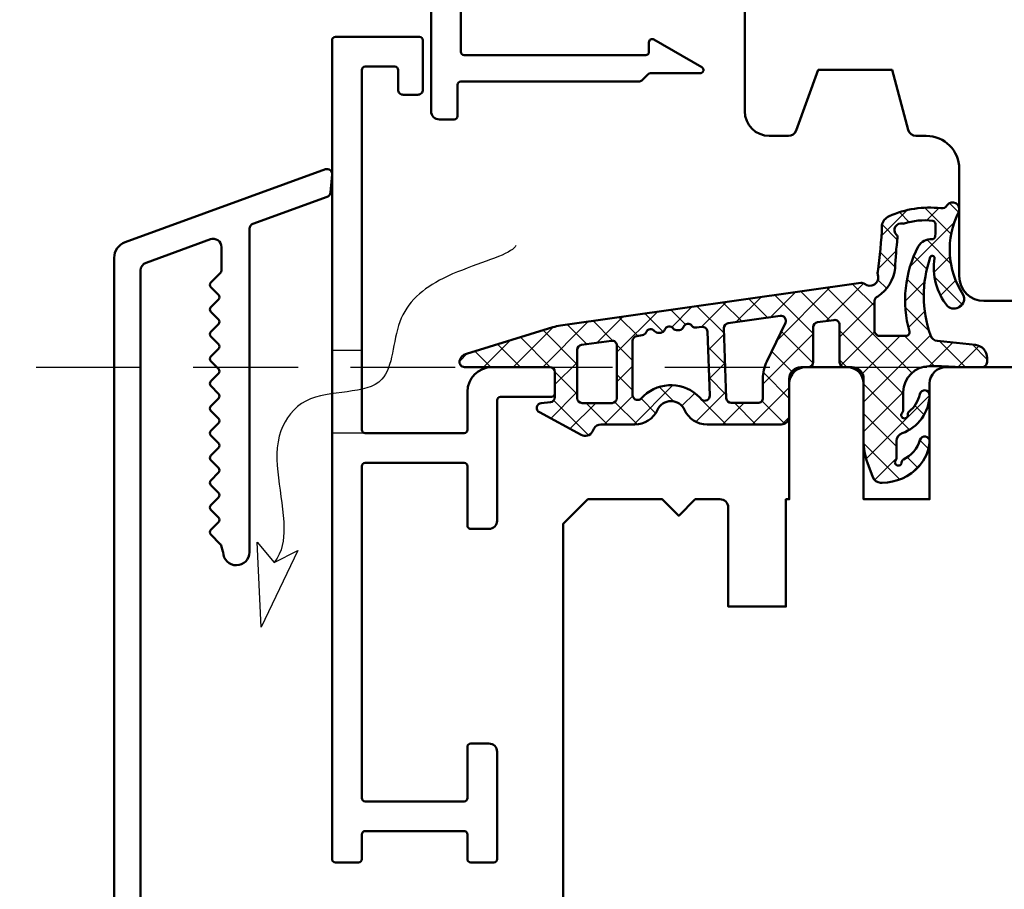
# Model space of a CAD drawing. Units: millimetres. Extents: x 1199 to 11865, y 3419 to 8531.
# Drawn here: x 8363 to 8422, y 3869 to 3922 of the extents above; entities that cross this region are included whole.
import ezdxf

# ---------------------------------------------------------------- set-up
doc = ezdxf.new("R2010")
doc.units = ezdxf.units.MM
doc.linetypes.add('VERDECKT', pattern=[9.524999999999999, 6.35, -3.175])
for name, color, linetype, lineweight in [('Aluminium-AM_1', 52, 'Continuous', 50), ('Aluminium-AM_3', 56, 'VERDECKT', 25), ('AM_6', 10, 'Continuous', 25), ('AM_8', 251, 'Continuous', 18), ('Gummi-AM_1', 183, 'Continuous', 50), ('Holz', 40, 'Continuous', 50)]:
    doc.layers.add(name, color=color, linetype=linetype, lineweight=lineweight)

# ---------------------------------------------------------------- blocks, each defined once
blk = doc.blocks.new('PKE_HF74-68_GF40')
blk.add_lwpolyline([(22.00000000038199, 44.50574343217704), (14.00000000038199, 44.50574343217704), (14.00000000038199, 47.50574343217704, 0.4142135623731023), (13.00000000038199, 48.50574343217704), (2.000000000381988, 48.50574343217704), (1.000000000381988, 47.50574343217704), (1.000000000381988, 30.00574342963591, 0.414213562373095), (2.500000000381988, 28.50574342963591), (3.649897171608245, 28.50574342963591, 0.3152987888789941), (4.119743482002377, 28.83473335797316), (5.455881878704531, 32.50574343217704), (9.928203230658255, 32.50574343217704), (10.90070058122728, 28.87633390962583, 0.3394542588633683), (11.38366349437274, 28.50574343217704), (12.00000000038199, 28.50574343217704, -0.414213562373095), (14.00000000038199, 26.50574343217704), (14.00000000038199, 20.00574343217704, 0.414213562373095), (15.50000000038199, 18.50574343217704), (52.00000000038199, 18.50574343217704, -0.414213562373095)], format="xyb")
blk = doc.blocks.new('PKE_R64-90')
blk.add_lwpolyline([(28.49999999700037, 14.5), (13.1999999970003, 14.5, 0.414213562373095), (12.1999999970003, 13.5), (12.1999999970003, 6.5), (8.199999997000305, 6.5), (8.199999997000305, 13.5, 0.414213562373095), (7.199999997000305, 14.5), (4.699999997000305, 14.5, 0.414213562373095), (3.699999997000305, 13.5), (3.699999997000305, 6.5), (3.5, 6.5), (3.5, 0), (0, 0), (0, 6, 0.414213562373095), (-0.5, 6.5), (-2, 6.5), (-3, 5.5), (-4, 6.5), (-8.5, 6.5), (-10, 5), (-10, -73.00000000192995, 0.414213562373095)], format="xyb")
blk = doc.blocks.new('291462')
blk.add_lwpolyline([(-15.60162617750666, -30.39999999999918), (-5.200000000220825, -30.39999999999918, 0.414213562373095), (-5.000000000220098, -30.19999999999891), (-4.999999999999091, -30.19999999999891), (-4.999999999999091, -17.03327044069829, -0.7673269879789284), (-3.071891108674208, -16.51663522034869), (-1.926794919241729, -18.49999999999864, -0.5773502691896097), (-2.099999999999454, -18.79999999999882), (-3.199999999998909, -18.79999999999882, 0.4142135623730992), (-3.399999999998727, -18.99999999999909), (-3.399999999998727, -29.99999999999909, 0.4142135623730118), (-3.199999999998909, -30.19999999999891), (10.90000000000146, -30.19999999999891, 0.4142135623730951), (11.10000000000127, -29.99999999999909), (11.10000000000127, -18.99999999999909, 0.4142135623730924), (10.90000000000146, -18.79999999999882), (10.32568421959695, -18.79999999999882, -0.5773502691896131), (10.15247913884014, -18.49999999999909), (11.82679953400293, -15.59999200742777), (11.82679953400293, -15.59999200742777, -0.7673086591585171), (12.20000000000073, -15.69999999999891), (12.20000000000164, -18.71715728752451, 0.1989123673796643), (12.25857864376394, -18.85857864376158), (12.64142135623842, -19.24142135623606, -0.1989123673796737), (12.70000000000164, -19.38284271247358), (12.70000000000164, -30.19999999999891, 0.4142135623730118), (12.90000000000146, -30.39999999999918), (14.80000000000109, -30.39999999999918, -0.4142135623730118), (15.00000000000091, -30.59999999999945), (15.00000000000091, -31.49999999999909, -0.4142135623730955), (14.50000000000091, -31.99999999999909), (-16.35218152745256, -31.99999999999909, -0.2679491924311193), (-16.7851942293446, -31.74999999999909), (-23.97320508075609, -19.29999999999927, -0.5773502691896315), (-23.79999999999927, -18.99999999999909), (-21.58284271247339, -18.99999999999909, -0.1989123673796557), (-21.44142135623588, -19.05857864376185), (-21.05857864376139, -19.44142135623633, -0.1989123673796589), (-20.99999999999909, -19.58284271247385), (-20.99999999999909, -19.79999999999927, -0.4142135623731015), (-21.19999999999891, -19.99999999999909), (-21.83700908475384, -19.99999999999909, 0.6208782943955616), (-21.99601702774453, -20.32131147540895), (-20.16499188831403, -22.72131147540904, 0.233898934247753), (-20.00598394532426, -22.79999999999927), (-16.79999999999927, -22.79999999999927, 0.414213562373095), (-16.59999999999854, -22.599999999999), (-16.59999999999854, -20.19999999999936, 0.414213562373095), (-16.79999999999927, -19.99999999999909), (-17.79999999999927, -19.99999999999909, -0.4142135623730976), (-17.99999999999909, -19.79999999999927), (-17.99999999999909, -19.58284271247385, -0.1989123673796477), (-17.94142135623588, -19.44142135623633), (-17.55857864376139, -19.05857864376185, -0.1989123673796534), (-17.41715728752388, -18.99999999999909), (-16.39999999999873, -18.99999999999909, -0.4142135623730929), (-15.39999999999873, -19.99999999999909), (-15.39999999999873, -23.79999999999927, -0.4142135623731086), (-15.59999999999854, -23.99999999999909), (-19.06572779264388, -23.99999999999909, 0.5773502691896226), (-19.2389328734007, -24.29999999999927), (-16.84045011767103, -28.45429399400155, 0.4142135623730916), (-16.56724503691385, -28.52749907475845), (-15.69999999999891, -28.02679491924209, -0.5773502691896791), (-15.39999999999873, -28.19999999999936), (-15.39999999999873, -29.35470053837844, -0.2679491924310818), (-15.49999999999909, -29.52790561913525), (-15.86724503691403, -29.73993464005662, 0.4142135623730956), (-15.94045011767048, -30.0131397208138), (-15.77483125826348, -30.29999999999927, 0.2679491924311264)], format="xyb", close=True)
blk = doc.blocks.new('291001')
blk.add_lwpolyline([(8.499999999999943, -15.79999999999995), (11.59999999999994, -15.79999999999995, -0.4142135623730118), (11.79999999999993, -15.99999999999994), (11.79999999999993, -21.99999999999994, -0.4142135623730118), (11.59999999999994, -22.19999999999993), (-8.500000000000057, -22.19999999999993, -0.4142135623730118), (-8.700000000000074, -21.99999999999994), (-8.700000000000074, -15.99999999999994, -0.4142135623730118), (-8.500000000000057, -15.79999999999995), (-4.900000000000063, -15.79999999999995, 0.4142135623730118), (-4.700000000000074, -15.59999999999997), (-4.700000000000074, -14.5, 0.414213562373095), (-5.200000000000074, -14), (-12.50000000000006, -14, -0.4142135623730118), (-12.70000000000007, -13.80000000000001), (-12.70000000000007, -10.69999999999999, 0.4142135623730118), (-12.90000000000006, -10.5), (-14.20000000000007, -10.5, 0.414213562373095), (-14.50000000000003, -10.79999999999995), (-14.50000000000003, -14.29999999999995, 0.414213562373095), (-13.00000000000003, -15.79999999999995), (-10.70000000000002, -15.79999999999995, -0.4142135623730118), (-10.50000000000003, -15.99999999999994), (-10.50000000000003, -21.99999999999994, -0.4142135623730118), (-10.70000000000002, -22.19999999999993), (-32.50000000000006, -22.19999999999993, -0.4142135623730118), (-32.70000000000005, -21.99999999999994), (-32.70000000000005, -20.19999999999999, -0.4142135623730118), (-32.50000000000006, -20), (-31.30000000000001, -20, 0.414213562373095), (-31, -19.69999999999999), (-31, -18.80000000000001, 0.4142135623731504), (-31.30000000000001, -18.5), (-34.30000000000001, -18.5, 0.4142135623730118), (-34.5, -18.69999999999999), (-34.5, -23.80000000000001, 0.4142135623730118), (-34.30000000000001, -24), (15.29999999999998, -24, 0.4142135623730118), (15.50000000000003, -23.80000000000001), (15.49999999999997, -22.39999999999992, 0.4142135623730118), (15.29999999999998, -22.19999999999999), (13.80000000000001, -22.19999999999993, -0.4142135623730118), (13.59999999999997, -21.99999999999994), (13.59999999999999, -15.99999999999994, -0.4142135623730118), (13.80000000000001, -15.79999999999995), (15.29999999999998, -15.79999999999996, 0.4142135623730118), (15.50000000000003, -15.59999999999997), (15.49999999999997, -14.19999999999999, 0.414213562373095), (15.29999999999998, -14), (8.799999999999926, -14, 0.414213562373095), (8.299999999999926, -14.5), (8.299999999999926, -15.59999999999997, 0.4142135623730118)], format="xyb", close=True)
blk = doc.blocks.new('04317910')
at = {"layer": 'AM_8'}
h = blk.add_hatch(dxfattribs=at)
h.set_pattern_fill('ANSI37', color=256, scale=0.4)
h.set_pattern_definition([(45, (0, 0), (-0.8980256121069152, 0.8980256121069154), []), (135, (0, 0), (-0.8980256121069154, -0.8980256121069152), [])])
h.paths.add_polyline_path([(-10.17638376658348, 17.01767417680683, 0.03839800914007589), (-10.62536273779768, 16.91713656095159), (-15.86160450178896, 15.31429072555918, 0.2722670064149036), (-16.27274636212124, 14.86590967019545, 0.480700119140351), (-15.96913097584748, 14.50000789111188), (-10.81749008858381, 14.50387573345732, -0.4202815171020348), (-10.49994721531898, 14.20000005302068), (-10.499947214701, 12.67172988947455, -0.3888787319691192), (-10.77380049187634, 12.37287147992586), (-11.32244168032682, 12.32487159559257, 0.7435641282220609), (-11.43929220862012, 11.7622864598502), (-8.908338005931924, 10.38995875250384, 0.4870423813610143), (-8.175006402197521, 10.67649513014164, -0.3288960593395581), (-7.697307065191904, 11.02883557770974), (-5.658871889360983, 11.02883557770977, 0.2952992461870798), (-4.29061313331707, 11.91412590924093, -0.6470196719886487), (-2.648702626064347, 11.91412590924098, 0.2952992461870795), (-1.280443870020165, 11.02883557770975), (3.199878795092804, 11.02883557770993, 0.4142135623730827), (3.699878795092783, 11.52883557770993), (3.699878795092783, 13.79999999999984, -0.4142135623732731), (4.399878795093367, 14.5), (4.849878795092668, 14.49999999999973, 0.4142135623732856), (5.149878795092828, 14.79999999999972), (5.149878795092739, 16.91682403756292, -0.3738846794848448), (5.408126864804768, 17.21390445818543), (6.408284237710367, 17.35446741020723, -0.4557262555325615), (6.750036167998356, 17.05738698958475), (6.75003616799831, 14.8000000000001, 0.4142135623731755), (7.050036167998478, 14.5), (7.500052782299147, 14.50000000000011, -0.4142303819389699), (8.200052781145097, 13.79995980232646), (8.199838578125993, 10.0698406360649, 0.08750312974329737), (8.441068088387706, 8.7015303617678), (8.758646834350614, 7.82898992833732, 0.2783548485385327), (9.160801421983141, 7.504603360256304, 0.2363011220132514), (11.62527449201199, 8.571887897840323, 0.1551026097178197), (12.19886572885461, 9.978539130346151, 0.8985378464666051), (11.61215323819442, 10.08660900324555, -0.2117042294997365), (10.61260341036496, 8.905517927810408, 0.2813727241552734), (10.49986484561706, 8.730025826369216, -1.42920706530141), (10.14981636892423, 8.866693044421275, 0.1824825466997162), (10.19971744275584, 8.998868353624985), (10.19971744275585, 10.02662554647562, -0.3178901352013268), (10.5331413577019, 10.49806208291192, 0.3109177298730507), (12.19962378233457, 12.79258741396531, 0.9082932576805721), (11.60675755729022, 12.8646936581451, -0.1692007483452184), (10.95105991670166, 11.79955859421027, 0.2606816525702742), (10.87916807017098, 11.61799856781574, -1.615164479247602), (10.54032574090046, 11.73370911676616, 0.2004026963093621), (10.59971744275893, 11.87593888331953), (10.59971744275744, 12.90744115878386, -0.4156523328451722), (12.17308016829502, 14.56565677867012), (12.92202117398095, 14.56565677867012), (14.17970010192819, 14.5), (15.37970838042262, 14.5, 0.513135040059157), (15.66394558877005, 14.89596462572666, 0.4488759793742712), (14.94519961593278, 15.85130162492361), (12.67544214145172, 16.08536175406628, -0.2997528290308244), (12.24952559735783, 16.4334753944661, -0.1675024812865918), (12.23453684566354, 21.14557307778112, -0.9969848035982758), (12.49000287231192, 21.06662463946409, 0.2093028872082362), (13.28161978547128, 18.20216847184129, 0.8069076458639853), (14.24224527360602, 18.88273611457998, -0.2692969403332945), (13.96422504482553, 23.91518055069187, 0.9251792651941626), (13.26587413588432, 24.30047388701506, -0.2849902372703012), (12.88318497400487, 24.12325501091985, 0.1425809493148951), (9.676380538126317, 23.60022263966429, 0.238891126946633), (9.315825852585927, 23.08020869616352, -0.02509765903011993), (9.051369171394663, 20.19804936073027, 0.06760735592205729), (9.060046236811557, 20.11775716453739, -0.763955066009619), (8.246367033006557, 19.54773020061831, 0.1947170753370552), (8.027814776390539, 19.60173157500339)])
h.paths.add_polyline_path([(3.467098738492821, 17.17645155573732), (2.339368688777878, 14.84508185349809, 0.1131134853197922), (2.099878795093097, 13.80000000000133), (2.099878795092802, 12.62883557770962, -0.414213562373024), (1.799878795092794, 12.32883557770969), (0.1829420878200327, 12.3288355777097, -0.4040599135028305), (-0.1168763710986767, 12.61840045952124), (-0.2642376826110038, 16.85233825724977, -0.3838308081770254), (-0.006171153980327304, 17.15985379606069), (3.155283044915356, 17.60416720804704, -0.5997564576070102)], flags=16)
h.paths.add_polyline_path([(8.866028397884293, 18.50747797834891, -0.3060993215096468), (9.054021579082459, 18.78578441474928, 0.2283437532277918), (10.11294756674878, 20.48595278368023, -0.0218012805292573), (10.25714460674582, 22.3499462942122, 0.2360538859771916), (10.1964031760879, 22.51819331989985, -0.7738256161138691), (10.57246612841025, 23.19515520685958, 0.1018518770408759), (10.65300855084368, 23.19109082125757, -0.1187773869979123), (12.37372779844388, 23.3570520051109, -0.3711150937022282), (12.5519915630378, 23.16647913510197, -0.03662879118257808), (12.53630415015556, 22.4280955949848, -0.4292511386780313), (12.31170735150325, 22.24468382073648, 0.2616559485587785), (11.50947091790177, 21.81535168425192, 0.1885754010839819), (10.97519410205452, 16.65327690548344, -0.4955846555599612), (10.78242073423075, 16.40000000000009), (9.166028397884334, 16.40000000000011, -0.4142135623731), (8.866028397884246, 16.7000000000002)], flags=16)
h.paths.add_polyline_path([(-1.257776560143391, 16.64930223751753), (-1.122873406369878, 12.77330822027875, -0.6195980162048798), (-1.595346465209339, 12.51753580544294), (-1.723657531258416, 12.6535878315321, 0.4130910636511601), (-5.10960974453028, 12.75923050577427), (-5.255861379953766, 12.62235580335182, -0.7071912920663997), (-5.789237200400505, 12.8108650244281), (-5.789237200400507, 16.08631084541314, -0.3738846794848023), (-5.530989130688548, 16.38339126603559), (-5.21096392172254, 16.42836787602948, 0.267949192431122), (-4.97456069564053, 16.61306631862717, -0.5773502691896849), (-4.460002313188379, 16.68538278320006, 0.2679491924311778), (-4.181847156818272, 16.57300080517524, 0.3565840894321165), (-3.849012578080801, 16.75559367484053, -0.5970924276205211), (-3.3283383011478, 16.84442778805482, 0.2679491924311679), (-3.050183144777698, 16.73204581003, 0.3565840894316848), (-2.717348566040322, 16.91463867969481, -0.5970924276210896), (-2.19667428910718, 17.0034727929096, 0.4960745686473114), (-1.734962017060097, 16.88081948658588, -0.6023492501810997)], flags=16)
h.paths.add_polyline_path([(-6.739063210502234, 15.80164438491294), (-6.739063210502234, 12.62525078661443, -0.4142135623730933), (-7.039063210502267, 12.32525078661439), (-8.849947215008488, 12.32525078661438, -0.4142135623730899), (-9.149947215008496, 12.62525078661438), (-9.149947215008563, 15.5471412353702, -0.3738846794847783), (-8.891699145296634, 15.84422165599266), (-7.080815140790328, 16.09872480553541, -0.455726255532591)], flags=16)
for points in [[(-16.27274636211969, 14.86590967020294, 0.4701172034248834), (-15.97964127358574, 14.49999999999999), (-10.79806668875968, 14.50389031650958, -0.4086095410026581), (-10.49994721531608, 14.19283041780885), (-10.499947214701, 12.67172988935317), (-10.499947214701, 12.67172988935317, -0.3888787318529189), (-10.77380049187659, 12.37287147992583), (-11.3224416803266, 12.32487159559259, 0.7435641282223451), (-11.43929220862012, 11.7622864598502), (-8.908338005932038, 10.3899587525039, 0.4166045271382314), (-8.228535457630162, 10.59476751498642), (-8.138780861630732, 10.76357135908506, -0.2773245440705852), (-7.697307065191898, 11.02883557770974), (-5.65887188936101, 11.02883557770977, 0.2952992461870845), (-4.290613133317071, 11.91412590924093, -0.6470196719886436), (-2.648702626064352, 11.91412590924099, 0.2952992461870321), (-1.280443870020439, 11.02883557770975), (3.199878795092804, 11.02883557770993, 0.4142135623730825), (3.699878795092783, 11.52883557770993), (3.699878795092783, 13.79999999999973, -0.4142135623730948), (4.399878795092828, 14.5), (4.849878795092806, 14.49999999999973, 0.4142135623731611), (5.149878795092828, 14.79999999999973), (5.149878795092739, 16.91682403756295, -0.3738846794847925), (5.408126864804739, 17.21390445818543), (6.408284237710326, 17.35446741020723, -0.4557262555326003), (6.750036167998356, 17.05738698958476), (6.75003616799831, 14.80000000000018, 0.414213562373095), (7.050036167998311, 14.5), (7.500052782299345, 14.50000000000011, -0.4142303819388779), (8.200052781145097, 13.79995980232648), (8.199838578125993, 10.0698406360649, 0.08750312974329737), (8.441068088387707, 8.701530361767798), (8.758646834350612, 7.828989928337321, 0.3152987888790491), (9.228493144743846, 7.500000000000384), (9.32693080111288, 7.500000000000455, 0.2135069778459164), (11.5636506509761, 8.500729054575562, 0.1647286149881802), (12.19886572885456, 9.978539130345553, 0.9015460917105261), (11.61159134432249, 10.08469546481115, -0.2114313733702993), (10.61260341036496, 8.905517927810408, 0.281372724155271), (10.49986484561706, 8.730025826369218, -1.429207065301417), (10.14981636892423, 8.866693044421275, 0.1824825466997162), (10.19971744275584, 8.998868353624985), (10.19971744275585, 10.02662554647537, -0.3178372451968893), (10.53305077608979, 10.49803006726574, 0.3109282632123838), (12.1996237823348, 12.79258741397449, 0.9086745292028551), (11.60670367712168, 12.86444886569745, -0.1691668413065375), (10.95105991670166, 11.79955859421027, 0.2606816525702724), (10.87916807017098, 11.61799856781574, -1.615164479247591), (10.54032574090046, 11.73370911676616, 0.2004026963093654), (10.59971744275893, 11.87593888331953), (10.5997174427573, 13.00000000000045, -0.3989181384489761), (12.17308016829498, 14.56565677867012), (12.92202117398095, 14.56565677867012), (14.17970010192818, 14.5), (15.37970838042262, 14.5, 0.4142142763286304), (15.67970838042173, 14.80000073127882), (15.67970776130136, 15.05398882098091, 0.378469113504928), (14.97830399400124, 15.84788786151804), (12.67544214145172, 16.08536175406628, -0.2997528290304773), (12.24952559735804, 16.4334753944655, -0.167754206923671), (12.2368263054803, 21.15227392119372, -0.836269528283632), (12.49584470893941, 21.10571313610762, 0.2120879996657042), (13.28161978547129, 18.20216847184129, 0.8069076458639761), (14.24224527360604, 18.88273611457995, -0.2692969403332944), (13.96422504482551, 23.91518055069184, 0.9251792651942169), (13.26587413588432, 24.30047388701506, -0.2849902372703047), (12.88318497400486, 24.12325501091985, 0.1390491847450577), (9.749300999286959, 23.63437451002103, 0.2695258674621805), (9.315825852585828, 23.08020869616113, -0.02451020187228404), (9.060857015407166, 20.26512833306296, 0.1577209396748988), (9.071783430067663, 20.08078059249659, -0.7345361165031636), (8.24636703300655, 19.54773020061831, 0.1940009778151882), (8.02863459542777, 19.60184794702841), (-10.16137645509322, 17.01980444110778, 0.03966308084957355), (-10.62536273779767, 16.9171365609516), (-15.86160450178874, 15.31429072555925, 0.272267006411595)], [(10.1129475667488, 20.48595278368079, -0.2283437532278518), (9.054021579082473, 18.78578441474929, 0.3060993215096742), (8.866028397884293, 18.5074779783489), (8.866028397884246, 16.70000000000029, 0.4142135623730967), (9.166028397884247, 16.40000000000011), (10.78242073423075, 16.40000000000009, 0.4955846555599597), (10.97519410205452, 16.65327690548344, -0.1885754010839807), (11.50947091790175, 21.81535168425189, -0.2716735200930434), (12.34642802363205, 22.24332358480411, 0.3671567531910983), (12.53553558828578, 22.42005261729881, 0.03724982614555544), (12.55175880436713, 23.17091512403347, 0.3456055388673682), (12.3872300491155, 23.35511971037362, 0.1197146675615398), (10.65300855084369, 23.19109082125757, -0.101851877040885), (10.57246612841025, 23.19515520685958, 0.7738256161138709), (10.1964031760879, 22.51819331989985, -0.2360538859786521), (10.25714460674569, 22.3499462942111, 0.02180128052923782)], [(2.099878795093097, 13.79999999999984), (2.099878795092802, 12.62883557770964, -0.4142135623730284), (1.799878795092802, 12.32883557770969), (0.1829420878200309, 12.3288355777097, -0.4040599135028215), (-0.1168763710986767, 12.61840045952124), (-0.2642376826110038, 16.85233825724975, -0.3838308081770481), (-0.006171153980319852, 17.15985379606069), (3.155283044915329, 17.60416720804704, -0.5997564576069827), (3.467098738492843, 17.17645155573737), (2.339368688777647, 14.84508185349761, 0.1131134853198937)], [(-2.94763589764154, 16.746457885739, 0.2679491924311602), (-2.711232671559304, 16.93115632833667, -0.5773502691897027), (-2.196674289107166, 17.00347279290958, 0.2679491924311471), (-1.918519132737113, 16.89109081488481), (-1.599346949350088, 16.93594753995153, -0.4452633863778459), (-1.257776560143391, 16.64930223751753), (-1.122873406369877, 12.77330822027875, -0.6195980162048751), (-1.595346465209339, 12.51753580544294), (-1.723657531258431, 12.65358783153211, 0.4130910636511835), (-5.109609744530434, 12.75923050577413), (-5.316582600479813, 12.56552772778081, -0.6076254921519983), (-5.789237200400505, 12.81086502442811), (-5.789237200400505, 16.08631084541311, -0.3738846794848334), (-5.53098913068854, 16.38339126603559), (-5.210963921722562, 16.42836787602948, 0.2679491924311602), (-4.974560695640522, 16.61306631862719, -0.5773502691897027), (-4.460002313188359, 16.68538278320004, 0.2679491924311471), (-4.181847156818272, 16.57300080517524), (-4.079299909682102, 16.58741288088418, 0.2679491924311745), (-3.842896683599943, 16.77211132348191, -0.5773502691897027), (-3.328338301147785, 16.8444277880548, 0.2679491924311471), (-3.050183144777698, 16.73204581003)], [(-9.149947215008563, 15.54714123537024), (-9.149947215008496, 12.62525078661439, 0.414213562373095), (-8.849947215008495, 12.32525078661438), (-7.039063210502302, 12.32525078661439, 0.414213562373095), (-6.739063210502234, 12.62525078661439), (-6.739063210502234, 15.80164438491294, 0.4557262555326235), (-7.08081514079036, 16.0987248055354), (-8.89169914529661, 15.84422165599266, 0.3738846794847681)]]:
    blk.add_lwpolyline(points, format="xyb", close=True)
blk = doc.blocks.new('291749')
blk.add_lwpolyline([(-6.873764356235213, -8.391421368291729, 0.414213562373095), (-6.873764356235668, -8.108578655817153), (-7.340921643761092, -7.641421368291729, -0.4142135623730008), (-7.340921643761092, -7.358578655817153), (-6.873764356235213, -6.891421368291729, 0.4142135623730008), (-6.873764356235668, -6.608578655817153), (-7.340921643761092, -6.141421368291729, -0.414213562373095), (-7.340921643760637, -5.858578655817153), (-6.873764356235213, -5.391421368291729, 0.4142135623730008), (-6.873764356235668, -5.108578655817153), (-7.340921643761092, -4.641421368291729, -0.414213562373095), (-7.340921643761092, -4.358578655817153), (-6.873764356235213, -3.891421368291729, 0.4142135623730008), (-6.873764356235668, -3.608578655817153), (-7.340921643761092, -3.141421368291729, -0.414213562373048), (-7.340921643761092, -2.858578655817153), (-6.873764356235213, -2.391421368291729, 0.414213562373048), (-6.873764356235668, -2.108578655817153), (-7.340921643761092, -1.641421368291729, -0.4142135623730008), (-7.340921643761092, -1.358578655817153), (-6.873764356235213, -0.8914213682917289, 0.414213562373048), (-6.873764356235668, -0.6085786558171531), (-7.340921643761092, -0.1414213682917289, -0.414213562373048), (-7.340921643761092, 0.1414213441828469), (-6.873764356235213, 0.6085786317082711, 0.414213562373048), (-6.873764356235668, 0.8914213441828469), (-7.340921643761092, 1.358578631708271, -0.414213562373095), (-7.340921643761092, 1.641421344182847), (-6.873764356235213, 2.108578631708271, 0.414213562373095), (-6.873764356235668, 2.391421344182847), (-7.340921643761092, 2.858578631708271, -0.414213562373048), (-7.340921643761092, 3.141421344182847), (-6.880764356235275, 3.601578631708664, 0.414213562373095), (-6.88076435623573, 3.88442134418324), (-7.340921643761092, 4.344578631708602, -0.414213562373095), (-7.340921643761092, 4.627421344183178), (-6.7585786437606, 5.209764344183215, 0.1989123673796162), (-6.699999999998298, 5.351185700420276), (-6.699999999998298, 6.772669876063675, 0.5205670505516866), (-7.371010071661047, 7.242516186456898), (-11.27101007166068, 5.823032272818411, 0.3152987888790351), (-11.59999999999839, 5.353185962425643), (-11.59999999999839, -40.31574363607638, -0.08748866352593061), (-11.61206147584092, -40.38414766474148), (-11.90543911883999, -41.19019611425415, 0.456239630049723), (-11.75875029734046, -41.45430007145956, -0.3545969472974183), (-11.59999999999839, -41.64999999999986), (-11.59999999999839, -43.70000000000005, -0.9999999999999999), (-13.1999999999983, -43.70000000000005), (-13.19999999999784, 6.123414254456522, -0.3152987888790351), (-12.54202014332334, 7.063106875242513), (-0.4014644524234683, 11.48190777418154, -0.5486187866266099), (1.520561454526614e-12, 11.17385326512135), (-0.09616572205671048, 10.07467403225951, -0.2914734195861357), (-0.2924180884864001, 9.818912968847828), (-4.802606042995947, 8.177338802460556, 0.3152987888790351), (-4.999999999998479, 7.895431016224622), (-4.999999999998025, -11.70000001205449, -0.9915386949466425), (-6.599884478848551, -11.71359488221219, 0.06995838177059863), (-6.608575173035959, -11.65858299445631), (-6.718779267323796, -11.2976915785332, 0.1227845609028584), (-6.7685912197215, -11.21472796018429), (-7.341468776353693, -10.64146848518135, -0.4142135623731421), (-7.341374526871121, -10.35862578840965), (-6.873858621423395, -9.89142135258612, 0.4143111642777329), (-6.873811488830441, -9.60853152322147), (-7.340921643760637, -9.141421368291729, -0.414213562373048), (-7.340921643761092, -8.858578655817153)], format="xyb", close=True)
blk = doc.blocks.new('WD - 1')
blk.add_lwpolyline([(-27.50448438791705, 2.671175537185263), (-26.08006751097855, 3.401611407534347), (-28.30272366831036, -1.248367044703173), (-28.52978162465888, 3.90051095778017)], close=True)
blk.add_open_spline([(-12.86624554520756, 21.86788572894693), (-12.91991290062299, 21.763426713439), (-13.49802279470896, 21.1835334625921), (-17.38235995664695, 20.21502874100042), (-20.38614935635997, 17.65484567287285), (-20.22082411482904, 12.44662018264034), (-25.28252219008641, 13.41217591194527), (-28.0659115955367, 9.755388448150825), (-26.65636323792603, 6.044089643889038), (-26.99570370466051, 3.333102242618224), (-27.50448438791705, 2.671175537185263)], degree=3, knots=[23.98685247420654, 23.98685247420654, 23.98685247420654, 23.98685247420654, 24.94722070338174, 29.35960649606049, 33.09193316408238, 36.73310629489892, 41.57267964754276, 44.01770438816052, 49.86249336361449, 51.90675224889108, 51.90675224889108, 51.90675224889108, 51.90675224889108])
at = {"layer": 'Aluminium-AM_3'}
for p, q in [((-22.19999999999959, 15.5004220487981), (-23.99999999999989, 15.5004220487981)), ((-22.01298620013813, 10.5004220487981), (-23.99999999999989, 10.5004220487981))]:
    blk.add_line(p, q, dxfattribs=at)

msp = doc.modelspace()

# ---------------------------------------------------------------- linework, layer by layer
at = {"linetype": 'VERDECKT'}
msp.add_lwpolyline([(8278.091163846646, 3900.79507553553), (8595.818832118399, 3900.79507553553), (8595.818832118402, 4720.795075531668), (8224.468832120336, 4720.795075531673), (8224.468832120328, 3900.795075535536), (8278.091163846642, 3900.79507553553)], dxfattribs=at)

# ---------------------------------------------------------------- block references
at = {"layer": 'Aluminium-AM_1', "rotation": 270}
for name, p in [('291462', (8419.75126752489, 3930.795075538065)), ('291001', (8405.751267524505, 3886.295075535526))]:
    msp.add_blockref(name, p, dxfattribs=at)
at = {"layer": 'Aluminium-AM_1'}
msp.add_blockref('291749', (8381.751267524509, 3901.295075535526), dxfattribs=at)
at = {"layer": 'AM_6'}
msp.add_blockref('WD - 1', (8405.751267524505, 3886.295075535526), dxfattribs=at)
at = {"layer": 'Gummi-AM_1'}
msp.add_blockref('04317910', (8405.751267524505, 3886.295075535526), dxfattribs=at)
at = {"layer": 'Holz'}
for name in ['PKE_HF74-68_GF40', 'PKE_R64-90']:
    msp.add_blockref(name, (8405.751267524505, 3886.295075535526), dxfattribs=at)

doc.saveas('drawing.dxf')
